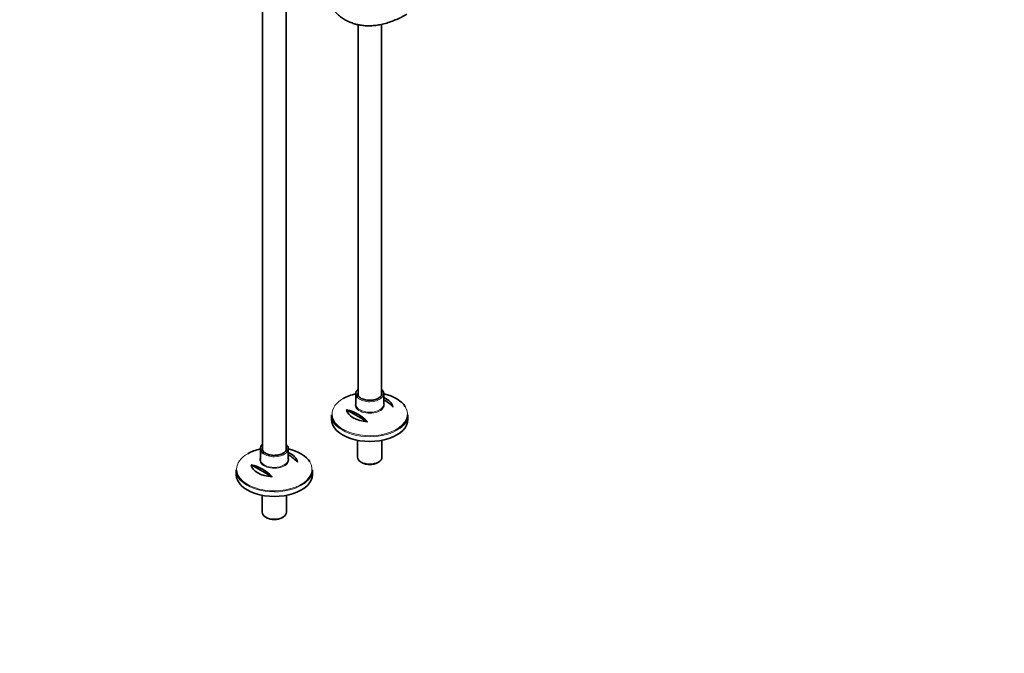
# Model space of a CAD drawing. Units: millimetres. Extents: x 0 to 2463, y 0 to 2743.
# Drawn here: x 1368 to 2463, y 0 to 705 of the extents above; entities that cross this region are included whole.
import ezdxf
from ezdxf import colors
from ezdxf.entities.mleader import LeaderData, LeaderLine
from ezdxf.math import Vec2, Vec3

# ---------------------------------------------------------------- set-up
doc = ezdxf.new("R2010")
doc.units = ezdxf.units.MM
doc.layers.add('DV6_Défaut', color=7, linetype='Continuous')
doc.layers.add('Défaut', color=7, linetype='Continuous')

# ---------------------------------------------------------------- blocks, each defined once
blk = doc.blocks.new('_DOT')
at = {"color": 0}
blk.add_line((0, 0), (-1, 0), dxfattribs=at)
at = {"color": 0, "const_width": 0.333}
blk.add_lwpolyline([(-0.1665, 0, 1), (0.1665, 0, 1)], format="xyb", close=True, dxfattribs=at)
blk = doc.blocks.new('SE5')
at = {"layer": 'DV6_Défaut', "color": 7, "linetype": 'Continuous', "lineweight": 35}
for p, q in [((1637.9, 817), (1637.9, 225.6)), ((1663.9, 225.7), (1663.9, 817)), ((1744, 698.9), (1744, 286.9)), ((1770, 286.9), (1770, 699.4)), ((1741.5, 288.7), (1741.5, 277)), ((1772.5, 277), (1772.5, 288.7)), ((1714.5, 265.3), (1714.5, 260.1)), ((1731.2, 270.9), (1754.4, 257.5)), ((1799.5, 260.1), (1799.5, 265.3)), ((1743.4, 236.9), (1743.4, 218.1)), ((1770.6, 218.1), (1770.6, 236.9)), ((1635.4, 227.5), (1635.4, 215.7)), ((1666.4, 215.7), (1666.4, 227.5)), ((1625.1, 209.7), (1648.4, 196.3)), ((1747.3, 212.5), (1748.4, 211.9)), ((1765.5, 211.9), (1766.6, 212.5)), ((1608.4, 204.1), (1608.4, 198.9)), ((1693.4, 198.9), (1693.4, 204.1)), ((1637.3, 175.7), (1637.3, 156.9)), ((1664.5, 156.9), (1664.5, 175.7)), ((1641.3, 151.3), (1642.3, 150.7)), ((1659.5, 150.7), (1660.5, 151.3))]:
    blk.add_line(p, q, dxfattribs=at)
for centre, end in [((1749.6, 243.3), 59.4463), ((1721.3, 226.9), 77.3051), ((1643.5, 182), 59.4463), ((1615.2, 165.7), 77.3051)]:
    blk.add_arc(centre, 45.1, 42.6949, end, dxfattribs=at)
for centre, major_axis, start_param, end_param in [((1757, 266.1), (-41.9, 0), 5.091, 5.497787), ((1757, 288.7), (15.5, 0), 2.565706, 3.776352), ((1757, 288.7), (-13.5, 0), 0, 0.048866), ((1757, 288.7), (15.5, 0), 5.681871, 6.283185), ((1757, 288.7), (15.5, 0), 0, 0.575887), ((1757, 266.1), (-41.9, 0), 3.47764, 4.333778), ((1757, 277), (-15.5, 0), 0, 0.020428), ((1757, 272.4), (25.9, 0), 0.097622, 0.92878), ((1757, 265.3), (42.5, 0), 3.141593, 3.79038), ((1757, 272.4), (-25.9, 0), 0.097622, 1.473174), ((1757, 265.3), (42.5, 0), 5.619244, 6.283185), ((1757, 260.1), (-42.5, 0), 0, 3.141593), ((1650.9, 227.5), (15.5, 0), 2.565706, 3.776352), ((1650.9, 227.5), (15.5, 0), 0, 0.575887), ((1650.9, 204.8), (-41.9, 0), 5.091, 5.497787), ((1650.9, 227.5), (-13.5, 0), 0, 0.048866), ((1650.9, 227.5), (15.5, 0), 5.681871, 6.283185), ((1650.9, 204.8), (-41.9, 0), 3.47764, 4.333778), ((1650.9, 211.2), (25.9, 0), 0.097622, 0.92878), ((1650.9, 211.2), (-25.9, 0), 0.097622, 1.473174), ((1650.9, 215.7), (-15.5, 0), 0, 0.020428), ((1757, 218.1), (13.6, 0), 3.141593, 6.283185), ((1757, 216.9), (-12.1, 0), 0.785398, 2.356194), ((1650.9, 204.1), (42.5, 0), 3.141593, 3.79038), ((1650.9, 198.9), (-42.5, 0), 0, 3.141593), ((1650.9, 204.1), (42.5, 0), 5.619244, 6.283185), ((1650.9, 156.9), (13.6, 0), 3.141593, 6.283185), ((1650.9, 155.6), (-12.1, 0), 0.785398, 2.356194)]:
    blk.add_ellipse(centre, major_axis=major_axis, ratio=0.57735, start_param=start_param, end_param=end_param, dxfattribs=at)
at = {"layer": 'DV6_Défaut', "color": 7, "linetype": 'Continuous', "lineweight": 18}
for centre, major_axis, start_param, end_param in [((1757, 288.7), (-13.5, 0), 6.010173, 6.283185), ((1757, 288.7), (-13.5, 0), 3.137691, 3.414605), ((1757, 266.1), (-41.9, 0), 5.497787, 6.283185), ((1757, 266.1), (-41.9, 0), 0, 3.47764), ((1757, 276.2), (16.1, 0), 2.875323, 6.283185), ((1757, 277), (-15.5, 0), 0.020428, 3.141593), ((1757, 288.7), (15.5, 0), 3.776352, 5.681871), ((1757, 276.2), (16.1, 0), 0, 0.266269), ((1757, 265.3), (42.5, 0), 3.79038, 5.619244), ((1650.9, 204.8), (-41.9, 0), 5.497787, 6.283185), ((1650.9, 227.5), (-13.5, 0), 6.010173, 6.283185), ((1650.9, 227.5), (15.5, 0), 3.776352, 5.681871), ((1650.9, 227.5), (-13.5, 0), 3.137691, 3.414605), ((1650.9, 204.8), (-41.9, 0), 0, 3.47764), ((1650.9, 215), (16.1, 0), 2.875323, 6.283185), ((1650.9, 215.7), (-15.5, 0), 0.020428, 3.141593), ((1650.9, 215), (16.1, 0), 0, 0.266269), ((1650.9, 204.1), (42.5, 0), 3.79038, 5.619244)]:
    blk.add_ellipse(centre, major_axis=major_axis, ratio=0.57735, start_param=start_param, end_param=end_param, dxfattribs=at)
at = {"layer": 'DV6_Défaut', "color": 7, "linetype": 'Continuous', "lineweight": 35}
for points, knots in [([(1700.8, 766.8), (1700.8, 765.4), (1700.8, 761.9), (1701.2, 755.7), (1702.1, 748.9), (1703.4, 742.3), (1705.2, 736.1), (1707.4, 730.3), (1710, 724.9), (1713.1, 719.9), (1716.5, 715.4), (1720.3, 711.3), (1724.4, 707.8), (1728.8, 704.7), (1733.5, 702.3), (1738.5, 700.3), (1743.7, 698.9), (1749.2, 698), (1754.8, 697.6), (1760.7, 697.8), (1766.7, 698.6), (1772.8, 699.9), (1779.1, 701.7), (1785.4, 704.1), (1791.9, 707.1), (1795.8, 709.2), (1798.1, 710.5)], [0, 0, 0, 0, 0.022901, 0.066256, 0.109633, 0.152983, 0.196263, 0.239416, 0.282377, 0.32508, 0.367473, 0.409532, 0.451276, 0.492771, 0.53412, 0.575435, 0.616816, 0.658378, 0.700206, 0.742339, 0.78478, 0.827493, 0.870426, 0.913517, 0.95671, 1, 1, 1, 1]), ([(1766.7, 283.7), (1766.3, 283.5), (1765.4, 282.9), (1763.4, 282.2), (1760.7, 281.6), (1757.9, 281.3), (1755.1, 281.4), (1752.3, 281.8), (1749.7, 282.4), (1747.5, 283.4), (1745.7, 284.6), (1744.4, 285.9), (1743.7, 287.2), (1743.6, 288), (1743.5, 288.4)], [0, 0, 0, 0, 0.045981, 0.134386, 0.223134, 0.312118, 0.401229, 0.490309, 0.579158, 0.667623, 0.755618, 0.843326, 0.931323, 1, 1, 1, 1]), ([(1770.4, 288.7), (1770.4, 288.3), (1770.4, 287.5), (1769.7, 286.2), (1768.5, 284.8), (1767.4, 284.1), (1766.7, 283.7)], [0, 0, 0, 0, 0.208665, 0.465847, 0.739439, 1, 1, 1, 1]), ([(1660.7, 222.4), (1660.3, 222.2), (1659.3, 221.7), (1657.3, 220.9), (1654.7, 220.4), (1651.9, 220.1), (1649, 220.1), (1646.2, 220.5), (1643.7, 221.2), (1641.5, 222.2), (1639.6, 223.4), (1638.4, 224.7), (1637.6, 226), (1637.5, 226.8), (1637.5, 227.2)], [0, 0, 0, 0, 0.045981, 0.134386, 0.223134, 0.312118, 0.401229, 0.490309, 0.579158, 0.667623, 0.755618, 0.843326, 0.931323, 1, 1, 1, 1]), ([(1664.3, 227.5), (1664.3, 227.1), (1664.3, 226.3), (1663.7, 225), (1662.4, 223.6), (1661.3, 222.9), (1660.7, 222.4)], [0, 0, 0, 0, 0.208665, 0.465847, 0.739439, 1, 1, 1, 1])]:
    blk.add_open_spline(points, degree=3, knots=knots, dxfattribs=at)

msp = doc.modelspace()

# ---------------------------------------------------------------- block references
at = {"layer": 'Défaut'}
msp.add_blockref('SE5', (0, 0), dxfattribs=at)

# ---------------------------------------------------------------- leaders
at = {"layer": 'Défaut', "color": 7, "linetype": 'Continuous', "lineweight": 18}
ml = msp.add_multileader_mtext('Standard', dxfattribs=at)
ml.set_content('{\\pxsm0.9;\\fSolid Edge ISO|b1||i0||c0|p34;\\W1.;28/10/2019\\P}', color=256)
ml.set_leader_properties()
ml.set_arrow_properties(name='DOT')
ml.build(insert=Vec2(0, 0))
ml.multileader.update_dxf_attribs({"leader_type": 0, "dogleg_length": 0, "arrow_head_size": 12})
ctx = ml.context
ctx.base_point, ctx.char_height, ctx.arrow_head_size, ctx.landing_gap_size = Vec3(2365.7, 2729.3), 12, 12, 4.2
notes = []
notes.append((ctx, [(0, (0, 0, 0), (0, 0), (1, 0), 1, [])]))
ctx.mtext.insert = Vec3(2367.7, 2735.5)
for ctx, leaders in notes:
    for number, flags, end, landing, length, lines in leaders:
        leader = LeaderData()
        leader.index, (leader.has_last_leader_line, leader.has_dogleg_vector, leader.attachment_direction) = number, flags
        leader.last_leader_point, leader.dogleg_vector, leader.dogleg_length = Vec3(end), Vec3(landing), length
        for number, points, colour, breaks in lines:
            line = LeaderLine()
            line.index, line.vertices, line.color, line.breaks = number, Vec3.list(points), colors.encode_raw_color(colour), breaks
            leader.lines.append(line)
        ctx.leaders.append(leader)

doc.saveas('drawing.dxf')
